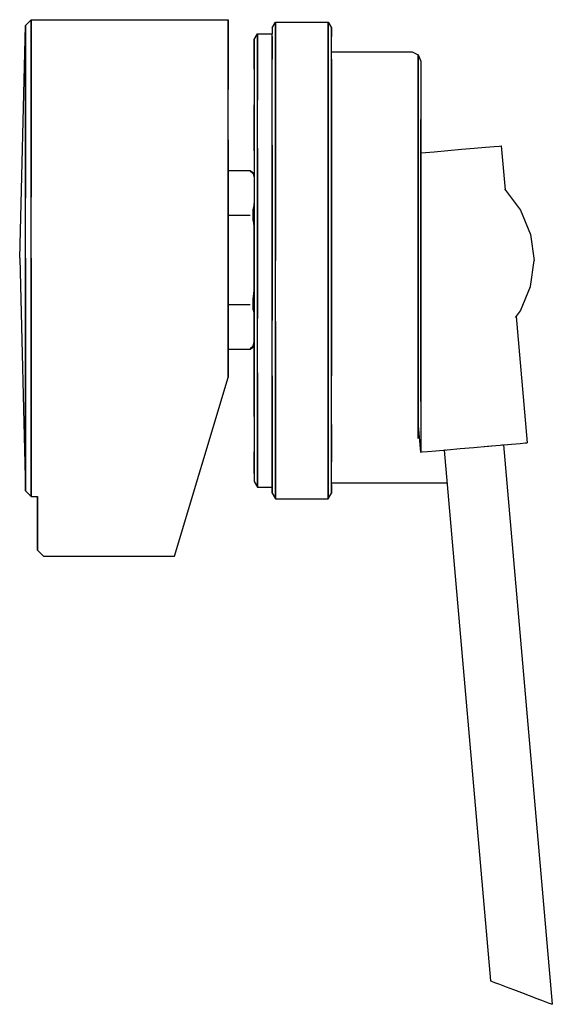
# Model space of a CAD drawing. Extents: x 0 to 89, y 0 to 165.
import ezdxf

# ---------------------------------------------------------------- set-up
doc = ezdxf.new("R2010")
doc.units = 0
doc.header["$MEASUREMENT"] = 0

msp = doc.modelspace()

# ---------------------------------------------------------------- linework, layer by layer
for p, q in [((-0.2, 125.08), (0.8, 164.12)), ((0.8, 164.12), (1.7, 165.08)), ((0.8, 162.68), (0.8, 164.12)), ((0.8, 164.12), (0.8, 162.68)), ((1.7, 163.64), (1.7, 165.08)), ((1.7, 165.08), (3.8, 165.08)), ((1.7, 165.08), (1.7, 163.64)), ((1.7, 159.8), (1.7, 163.64)), ((1.7, 163.64), (1.7, 159.8)), ((3.8, 165.08), (34.8, 165.08)), ((34.8, 163.64), (34.8, 165.08)), ((34.8, 165.08), (34.8, 163.64)), ((34.8, 159.8), (34.8, 163.64)), ((34.8, 163.64), (34.8, 159.8)), ((42.16, 163.73), (42.74, 164.69)), ((42.16, 163.73), (42.16, 162.69)), ((42.74, 163.25), (42.74, 164.69)), ((42.74, 164.69), (51.58, 164.69)), ((42.74, 164.69), (42.74, 163.25)), ((51.58, 163.25), (51.58, 164.69)), ((51.58, 164.69), (52.16, 163.73)), ((51.58, 164.69), (51.58, 163.25)), ((52.16, 163.73), (52.16, 162.29)), ((52.16, 162.29), (52.16, 163.73)), ((52.16, 87.09), (52.16, 163.73)), ((0.8, 158.84), (0.8, 162.68)), ((0.8, 162.68), (0.8, 158.84)), ((39.16, 161.77), (39.74, 162.69)), ((39.74, 162.69), (39.74, 161.32)), ((39.74, 162.69), (42.16, 162.69)), ((39.74, 161.32), (39.74, 162.69)), ((42.16, 161.32), (42.16, 162.69)), ((42.16, 158.45), (42.16, 162.29)), ((42.16, 162.29), (42.16, 158.45)), ((42.74, 159.41), (42.74, 163.25)), ((42.74, 163.25), (42.74, 159.41)), ((51.58, 159.41), (51.58, 163.25)), ((51.58, 163.25), (51.58, 159.41)), ((52.16, 158.45), (52.16, 162.29)), ((39.16, 161.77), (39.16, 160.41)), ((39.16, 160.41), (39.16, 161.77)), ((39.16, 156.76), (39.16, 160.41)), ((39.16, 160.41), (39.16, 156.76)), ((39.74, 157.67), (39.74, 161.32)), ((39.74, 161.32), (39.74, 157.67)), ((42.16, 157.67), (42.16, 161.32)), ((0.8, 152.6), (0.8, 158.84)), ((0.8, 158.84), (0.8, 152.6)), ((1.7, 153.4), (1.7, 159.8)), ((1.7, 159.8), (1.7, 153.4)), ((34.8, 153.4), (34.8, 159.8)), ((34.8, 159.8), (34.8, 153.4)), ((42.74, 153.01), (42.74, 159.41)), ((42.74, 159.41), (42.74, 153.01)), ((51.58, 153.01), (51.58, 159.41)), ((51.58, 159.41), (51.58, 153.01)), ((52.16, 159.69), (65.66, 159.69)), ((65.66, 159.69), (66.66, 159.17)), ((66.66, 159.17), (66.66, 157.94)), ((66.66, 159.17), (67.16, 158.14)), ((66.66, 157.94), (66.66, 159.17)), ((39.74, 157.67), (39.74, 151.59)), ((39.74, 151.59), (39.74, 157.67)), ((42.16, 151.59), (42.16, 157.67)), ((52.16, 152.21), (52.16, 158.45)), ((52.16, 158.45), (52.16, 152.21)), ((66.66, 157.94), (66.66, 154.54)), ((66.66, 154.54), (66.66, 157.94)), ((67.16, 158.14), (67.16, 92.55)), ((39.16, 156.76), (39.16, 87.6)), ((66.66, 154.54), (66.66, 149.08)), ((66.66, 149.08), (66.66, 154.54)), ((0.8, 144.44), (0.8, 152.6)), ((0.8, 152.6), (0.8, 144.44)), ((1.7, 144.92), (1.7, 153.4)), ((1.7, 153.4), (1.7, 144.92)), ((34.8, 144.92), (34.8, 153.4)), ((42.16, 144.05), (42.16, 152.21)), ((42.74, 144.53), (42.74, 153.01)), ((42.74, 153.01), (42.74, 144.53)), ((51.58, 144.53), (51.58, 153.01)), ((51.58, 153.01), (51.58, 144.53)), ((52.16, 144.05), (52.16, 152.21)), ((52.16, 152.21), (52.16, 144.05)), ((39.16, 150.83), (39.16, 143.08)), ((39.16, 143.08), (39.16, 150.83)), ((39.74, 143.53), (39.74, 151.59)), ((66.66, 141.88), (66.66, 149.08)), ((66.66, 149.08), (66.66, 141.88)), ((67.16, 141.36), (67.16, 148.36)), ((67.16, 148.36), (67.16, 141.36)), ((0.8, 135.16), (0.8, 144.44)), ((0.8, 144.44), (0.8, 135.16)), ((1.7, 135.32), (1.7, 144.92)), ((1.7, 144.92), (1.7, 135.32)), ((34.8, 135.32), (34.8, 144.92)), ((34.8, 144.92), (34.8, 135.32)), ((42.16, 134.77), (42.16, 144.05)), ((42.16, 144.05), (42.16, 134.77)), ((42.16, 143.53), (42.16, 144.05)), ((42.74, 134.93), (42.74, 144.53)), ((42.74, 144.53), (42.74, 134.93)), ((51.58, 134.93), (51.58, 144.53)), ((51.58, 144.53), (51.58, 134.93)), ((52.16, 134.77), (52.16, 144.05)), ((52.16, 144.05), (52.16, 134.77)), ((78, 143.69), (79.44, 143.82)), ((79.44, 143.82), (80.3, 143.89)), ((80.3, 143.89), (80.62, 143.92)), ((80.62, 143.92), (81.27, 136.55)), ((39.74, 143.53), (39.74, 134.41)), ((39.74, 134.41), (39.74, 143.53)), ((42.16, 134.41), (42.16, 143.53)), ((67.21, 142.75), (69.36, 142.94)), ((69.36, 142.94), (71.66, 143.14)), ((71.66, 143.14), (73.95, 143.34)), ((73.95, 143.34), (76.1, 143.53)), ((76.1, 143.53), (78, 143.69)), ((66.66, 133.54), (66.66, 141.88)), ((66.66, 141.88), (66.66, 133.54)), ((67.16, 133.33), (67.16, 141.36)), ((67.16, 141.36), (67.16, 133.33)), ((34.8, 139.8), (38.49, 139.8)), ((38.49, 139.8), (38.99, 139.46)), ((38.49, 139.7), (38.99, 139.23)), ((38.99, 139.46), (39.16, 138.94)), ((38.99, 139.23), (39.16, 138.56)), ((81.16, 136.69), (83.86, 133.14)), ((0.8, 125.08), (0.8, 135.16)), ((1.7, 125.08), (1.7, 135.32)), ((34.8, 125.08), (34.8, 135.32)), ((34.8, 135.32), (34.8, 125.08)), ((38.99, 133.21), (39.16, 133.92)), ((39.16, 134.26), (39.16, 124.69)), ((39.16, 124.69), (39.16, 134.26)), ((39.74, 134.41), (39.74, 124.69)), ((39.74, 124.69), (39.74, 134.41)), ((42.16, 124.69), (42.16, 134.77)), ((42.16, 134.77), (42.16, 124.69)), ((42.16, 124.69), (42.16, 134.41)), ((42.74, 124.69), (42.74, 134.93)), ((42.74, 134.93), (42.74, 124.69)), ((51.58, 124.69), (51.58, 134.93)), ((51.58, 134.93), (51.58, 124.69)), ((52.16, 124.69), (52.16, 134.77)), ((52.16, 134.77), (52.16, 124.69)), ((34.8, 132.32), (38.49, 132.32)), ((38.99, 132.1), (38.99, 133.21)), ((38.99, 133.21), (38.99, 132.1)), ((66.66, 124.69), (66.66, 133.54)), ((66.66, 133.54), (66.66, 124.69)), ((67.16, 124.69), (67.16, 133.33)), ((67.16, 133.33), (67.16, 124.69)), ((83.86, 133.14), (85.56, 129.04)), ((38.99, 132.1), (38.99, 131.42)), ((38.99, 131.42), (38.99, 132.1)), ((38.99, 131.42), (39.16, 129.94)), ((85.56, 129.04), (86.16, 124.69)), ((-0.2, 125.08), (0.8, 86.04)), ((0.8, 115), (0.8, 125.08)), ((0.8, 125.08), (0.8, 115)), ((1.7, 114.84), (1.7, 125.08)), ((1.7, 125.08), (1.7, 114.84)), ((34.8, 105.08), (34.8, 125.08)), ((34.8, 125.08), (34.8, 105.08)), ((39.16, 115.11), (39.16, 124.69)), ((39.16, 124.69), (39.16, 115.11)), ((39.74, 114.96), (39.74, 124.69)), ((39.74, 124.69), (39.74, 114.96)), ((42.16, 114.61), (42.16, 124.69)), ((42.16, 114.96), (42.16, 124.69)), ((42.16, 124.69), (42.16, 114.61)), ((42.74, 114.45), (42.74, 124.69)), ((51.58, 114.45), (51.58, 124.69)), ((51.58, 124.69), (51.58, 114.45)), ((52.16, 124.69), (52.16, 114.61)), ((52.16, 114.61), (52.16, 124.69)), ((66.66, 115.83), (66.66, 124.69)), ((66.66, 124.69), (66.66, 115.83)), ((67.16, 116.04), (67.16, 124.69)), ((67.16, 124.69), (67.16, 116.04)), ((85.56, 120.34), (86.16, 124.69)), ((38.99, 118.18), (39.16, 119.67)), ((83.86, 116.24), (85.56, 120.34)), ((34.8, 117.29), (38.49, 117.29)), ((38.99, 117.51), (38.99, 118.18)), ((38.99, 118.18), (38.99, 117.51)), ((38.99, 117.51), (38.99, 116.4)), ((38.99, 116.4), (38.99, 117.51)), ((38.99, 116.4), (39.16, 115.69)), ((66.66, 115.83), (66.66, 107.49)), ((66.66, 107.49), (66.66, 115.83)), ((67.16, 116.04), (67.16, 108.01)), ((67.16, 108.01), (67.16, 116.04)), ((83.01, 115.11), (83.86, 116.24)), ((0.8, 105.72), (0.8, 115)), ((0.8, 115), (0.8, 105.72)), ((1.7, 105.24), (1.7, 114.84)), ((1.7, 114.84), (1.7, 105.24)), ((39.16, 106.29), (39.16, 115.11)), ((39.16, 115.11), (39.16, 106.29)), ((39.74, 105.84), (39.74, 114.96)), ((42.16, 105.84), (42.16, 114.96)), ((42.74, 104.85), (42.74, 114.45)), ((42.74, 114.45), (42.74, 104.85)), ((51.58, 104.85), (51.58, 114.45)), ((51.58, 114.45), (51.58, 104.85)), ((52.16, 105.33), (52.16, 114.61)), ((52.16, 114.61), (52.16, 105.33)), ((83.13, 115.27), (84.98, 94.11)), ((83.13, 115.27), (84.98, 94.11)), ((38.99, 110.38), (39.16, 111.05)), ((38.99, 110.15), (39.16, 110.66)), ((39.16, 110.66), (39.16, 106.29)), ((39.16, 106.29), (39.16, 110.66)), ((34.8, 109.8), (38.49, 109.8)), ((38.49, 109.91), (38.99, 110.38)), ((38.49, 109.8), (38.99, 110.15)), ((66.66, 107.49), (66.66, 100.29)), ((66.66, 100.29), (66.66, 107.49)), ((67.16, 101.01), (67.16, 108.01)), ((67.16, 108.01), (67.16, 101.01)), ((0.8, 97.56), (0.8, 105.72)), ((0.8, 105.72), (0.8, 97.56)), ((39.16, 98.54), (39.16, 106.29)), ((39.16, 106.29), (39.16, 98.54)), ((39.74, 97.78), (39.74, 105.84)), ((39.74, 105.84), (39.74, 97.78)), ((42.16, 97.78), (42.16, 105.84)), ((1.7, 96.76), (1.7, 105.24)), ((1.7, 105.24), (1.7, 96.76)), ((25.8, 75.08), (34.8, 105.08)), ((42.16, 105.33), (42.16, 97.17)), ((42.16, 97.17), (42.16, 105.33)), ((42.74, 104.85), (42.74, 96.37)), ((42.74, 96.37), (42.74, 104.85)), ((51.58, 104.85), (51.58, 96.37)), ((51.58, 96.37), (51.58, 104.85)), ((66.66, 94.83), (66.66, 100.29)), ((66.66, 100.29), (66.66, 94.83)), ((0.8, 91.32), (0.8, 97.56)), ((0.8, 97.56), (0.8, 91.32)), ((39.74, 91.7), (39.74, 97.78)), ((39.74, 97.78), (39.74, 91.7)), ((42.16, 91.7), (42.16, 97.78)), ((1.7, 90.36), (1.7, 96.76)), ((1.7, 96.76), (1.7, 90.36)), ((42.16, 90.93), (42.16, 97.17)), ((42.16, 97.17), (42.16, 90.93)), ((42.74, 96.37), (42.74, 89.97)), ((42.74, 89.97), (42.74, 96.37)), ((51.58, 89.97), (51.58, 96.37)), ((51.58, 96.37), (51.58, 89.97)), ((52.16, 90.93), (52.16, 97.17)), ((52.16, 97.17), (52.16, 90.93)), ((66.66, 96.93), (67.05, 92.54)), ((39.16, 92.61), (39.16, 88.97)), ((39.16, 88.97), (39.16, 92.61)), ((67.05, 92.54), (67.37, 92.57)), ((67.37, 92.57), (68.23, 92.65)), ((68.23, 92.65), (69.67, 92.77)), ((69.67, 92.77), (71.57, 92.94)), ((71.03, 92.89), (71.21, 92.91)), ((71.03, 92.89), (78.82, 3.85)), ((71.21, 92.91), (71.27, 92.91)), ((71.57, 92.94), (73.72, 93.13)), ((73.72, 93.13), (76.01, 93.33)), ((76.01, 93.33), (78.31, 93.53)), ((77.87, 93.49), (78.48, 93.54)), ((77.87, 93.49), (78.48, 93.54)), ((78.31, 93.53), (80.46, 93.72)), ((78.48, 93.54), (78.94, 93.58)), ((80.46, 93.72), (82.36, 93.88)), ((80.74, 93.74), (80.81, 93.75)), ((80.81, 93.75), (80.93, 93.76)), ((80.81, 93.75), (80.93, 93.76)), ((80.99, 93.76), (89.2, -0.08)), ((80.99, 93.76), (89.2, -0.08)), ((82.36, 93.88), (83.8, 94.01)), ((83.8, 94.01), (84.66, 94.08)), ((84.66, 94.08), (84.98, 94.11)), ((0.8, 87.48), (0.8, 91.32)), ((0.8, 91.32), (0.8, 87.48)), ((39.74, 88.05), (39.74, 91.7)), ((39.74, 91.7), (39.74, 88.05)), ((42.16, 88.05), (42.16, 91.7)), ((42.16, 87.09), (42.16, 90.93)), ((42.16, 90.93), (42.16, 87.09)), ((1.7, 86.52), (1.7, 90.36)), ((1.7, 90.36), (1.7, 86.52)), ((42.74, 86.13), (42.74, 89.97)), ((42.74, 89.97), (42.74, 86.13)), ((51.58, 86.13), (51.58, 89.97)), ((51.58, 89.97), (51.58, 86.13)), ((39.16, 87.6), (39.74, 86.69)), ((39.74, 86.69), (39.74, 88.05)), ((39.74, 88.05), (39.74, 86.69)), ((42.16, 86.69), (42.16, 88.05)), ((0.8, 86.04), (0.8, 87.48)), ((0.8, 87.48), (0.8, 86.04)), ((0.8, 86.04), (1.7, 85.08)), ((1.7, 86.52), (1.7, 85.08)), ((1.7, 85.08), (1.7, 86.52)), ((39.74, 86.69), (42.16, 86.69)), ((42.16, 85.65), (42.16, 87.09)), ((42.16, 87.09), (42.16, 85.65)), ((42.16, 85.65), (42.16, 86.69)), ((42.16, 86.69), (42.16, 85.65)), ((42.74, 86.13), (42.74, 84.69)), ((42.74, 84.69), (42.74, 86.13)), ((51.58, 84.69), (51.58, 86.13)), ((51.58, 86.13), (51.58, 84.69)), ((52.16, 87.39), (52.67, 87.39)), ((52.16, 85.65), (52.16, 87.09)), ((52.16, 87.09), (52.16, 85.65)), ((52.67, 87.39), (55.07, 87.39)), ((55.07, 87.39), (58.25, 87.39)), ((58.25, 87.39), (61.85, 87.39)), ((61.85, 87.39), (65.69, 87.39)), ((65.69, 87.39), (69.53, 87.39)), ((69.53, 87.39), (71.51, 87.39)), ((1.7, 85.08), (2.8, 85.08)), ((2.8, 85.08), (2.8, 76.08)), ((2.8, 76.08), (2.8, 85.08)), ((42.16, 85.65), (42.74, 84.69)), ((42.74, 84.69), (51.58, 84.69)), ((51.58, 84.69), (52.16, 85.65)), ((2.8, 76.08), (3.8, 75.08)), ((3.8, 75.08), (25.8, 75.08)), ((78.82, 3.85), (79.01, 3.78)), ((79.01, 3.78), (79.51, 3.59)), ((79.51, 3.59), (80.34, 3.28)), ((80.34, 3.28), (81.44, 2.86)), ((81.44, 2.86), (82.68, 2.39)), ((82.68, 2.39), (84.01, 1.89)), ((84.01, 1.89), (85.34, 1.38)), ((85.34, 1.38), (86.59, 0.91)), ((86.59, 0.91), (87.69, 0.49)), ((87.69, 0.49), (88.52, 0.18)), ((88.52, 0.18), (89.02, -0.01)), ((89.02, -0.01), (89.2, -0.08))]:
    msp.add_line(p, q)

doc.saveas('drawing.dxf')
